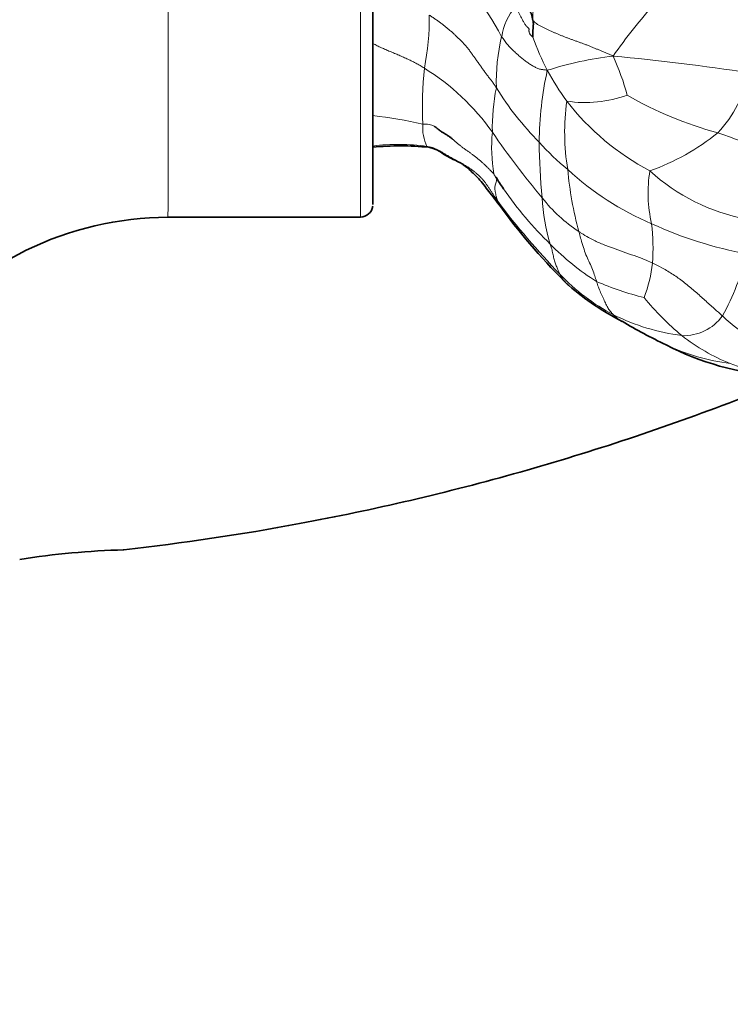
# Model space of a CAD drawing. Units: millimetres. Extents: x 0 to 1418, y 0 to 1205.
# Drawn here: x 1185 to 1213, y 607 to 646 of the extents above; entities that cross this region are included whole.
import ezdxf
from ezdxf import colors
from ezdxf.entities.mleader import LeaderData, LeaderLine
from ezdxf.math import Vec2, Vec3

# ---------------------------------------------------------------- set-up
doc = ezdxf.new("R2010")
doc.units = ezdxf.units.MM
doc.layers.add('DV5_Défaut', color=7, linetype='Continuous')
doc.layers.add('Défaut', color=7, linetype='Continuous')

# ---------------------------------------------------------------- blocks, each defined once
blk = doc.blocks.new('_DOT')
at = {"color": 0}
blk.add_line((0, 0), (-1, 0), dxfattribs=at)
at = {"color": 0, "const_width": 0.333}
blk.add_lwpolyline([(-0.1665, 0, 1), (0.1665, 0, 1)], format="xyb", close=True, dxfattribs=at)
blk = doc.blocks.new('SE4')
at = {"layer": 'DV5_Défaut', "color": 7, "linetype": 'Continuous', "lineweight": 35}
blk.add_line((1190.749, 638.324), (1198.499, 638.333), dxfattribs=at)
at = {"layer": 'DV5_Défaut', "color": 7, "linetype": 'Continuous', "lineweight": 18}
for centre, radius, start, end in [((1194.834, 640.727), 10.544, 27.4959, 50.6114), ((1225.477, 633.209), 20.416, 137.7075, 145.3656), ((1191.074, 646.334), 10.199, 348.6514, 0.7089), ((1206.546, 645.236), 2.386, 138.6409, 171.3443), ((1206.756, 646.43), 1.32, 162.414, 187.8416), ((1211.397, 643.809), 7.428, 166.0811, 182.0799), ((1216.052, 649.435), 11.292, 200.0173, 207.3764), ((1210.213, 631.181), 13.717, 96.4215, 107.7771), ((1198.758, 640.356), 10.875, 15.386, 24.1909), ((1199.402, 545.674), 99.571, 81.47911, 84.65444), ((1216.162, 642.799), 15.165, 174.2185, 182.7355), ((1196.202, 636.407), 9.298, 35.0549, 58.4045), ((1219.263, 641.296), 13.562, 167.4496, 179.7832), ((1217.078, 650.324), 12.616, 208.8153, 215.4871), ((1209.115, 645.245), 5.16, 317.0512, 347.7003), ((1211.779, 641.94), 7.968, 168.4221, 181.3817), ((1214.159, 649.791), 11.951, 211.5421, 224.9509), ((1215.993, 641.756), 9.27, 172.2878, 189.3574), ((1207.552, 647.904), 4.96, 261.3477, 289.9409), ((1215.09, 649.466), 10.508, 217.9709, 241.9827), ((1216.774, 656.255), 15.036, 239.9468, 255.0352), ((1197.199, 625.591), 16.921, 76.9714, 83.888), ((1202.74, 641.93), 1.733, 175.1638, 205.7833), ((1210.325, 641.127), 6.541, 174.553, 189.2878), ((1233.111, 661.94), 35.581, 214.5751, 219.9085), ((1206.909, 649.155), 9.536, 289.896, 308.8573), ((1192.55, 584.857), 60.401, 66.51502, 70.31933), ((1213.481, 648.307), 10.438, 221.8154, 230.5335), ((1228.605, 641.42), 22.904, 180.1803, 185.7825), ((1200.03, 633.418), 7.843, 81.5656, 97.566), ((1221.168, 641.54), 14.38, 185.1531, 195.2711), ((1214.692, 648.687), 11.522, 227.0822, 247.1977), ((1215.542, 639.309), 5.46, 170.726, 193.1674), ((1215.534, 646.12), 8.008, 227.7911, 259.2716), ((1216.369, 647.812), 14.702, 211.7695, 212.3709), ((1216.369, 647.812), 14.702, 214.551, 225.9437), ((1228.238, 657.051), 30.214, 216.7424, 224.0597), ((1205.202, 639.45), 1.267, 201.9444, 218.7837), ((1213.131, 639.438), 7.321, 182.5516, 197.4212), ((1210.43, 642.645), 5.81, 217.4472, 237.3484), ((1217.141, 653.236), 16.673, 245.4959, 259.3876), ((1200.987, 637.055), 9.294, 356.4791, 6.24), ((1213.42, 644.331), 10.154, 224.2455, 237.8077), ((1203.116, 639.768), 11.338, 331.4874, 345.078), ((1204.471, 637.166), 5.833, 339.1897, 353.2881), ((1207.819, 636.671), 1.438, 206.0087, 229.4777), ((1212.556, 641.744), 8.3, 223.4092, 242.2574), ((1212.8, 646.8), 12.055, 246.587, 256.1925), ((1218.497, 642.072), 11.055, 219.1417, 230.348), ((1212.598, 642.287), 8.802, 243.6604, 262.4616), ((1209.858, 635.565), 1.65, 225.0158, 240.112), ((1211.517, 635.486), 1.927, 267.7857, 324.1024), ((1217.624, 639.065), 6.545, 226.005, 255.014), ((1216.34, 639.818), 7.946, 231.9501, 248.2366), ((1214.509, 641.118), 8.751, 244.9457, 262.6777), ((1216.14, 639.412), 7.495, 248.5043, 267.0584)]:
    blk.add_arc(centre, radius, start, end, dxfattribs=at)
at = {"layer": 'DV5_Défaut', "color": 7, "linetype": 'Continuous', "lineweight": 35}
for centre, radius, start, end in [((1200.089, 628.866), 12.333, 84.589, 95.0807), ((1216.369, 647.812), 14.702, 212.3709, 214.551), ((1198.499, 638.833), 0.5, 270.0046, 353.2241), ((1205.202, 639.45), 1.267, 218.7837, 219.1825), ((1223.423, 652.643), 23.759, 216.0808, 225.902), ((1190.762, 625.339), 12.985, 90.0545, 142.2022), ((1213.947, 643.747), 10.794, 229.169, 242.9426), ((1220.643, 653.75), 22.791, 239.3762, 244.4291), ((1215.998, 643.199), 11.276, 242.576, 266.2184), ((1189.899, 591.758), 33.195, 91.5882, 98.8721), ((1189.878, 591.984), 32.969, 91.5632, 91.6125)]:
    blk.add_arc(centre, radius, start, end, dxfattribs=at)
at = {"layer": 'DV5_Défaut', "color": 7, "linetype": 'Continuous', "lineweight": 18}
for centre, start_param in [((1190.733, 652.324), 0.000021), ((1198.483, 652.333), 0)]:
    blk.add_ellipse(centre, major_axis=(0.016, -14), ratio=0.001141, start_param=start_param, end_param=3.141593, dxfattribs=at)
at = {"layer": 'DV5_Défaut', "color": 7, "linetype": 'Continuous', "lineweight": 35}
blk.add_ellipse((1198.983, 652.333), major_axis=(-0.015, 13.5), ratio=0.001141, start_param=3.150934, end_param=6.266, dxfattribs=at)
for points in [[(1205.448, 646.25), (1205.438, 646.263), (1205.435, 646.28), (1205.43, 646.31), (1205.423, 646.341), (1205.417, 646.373), (1205.41, 646.405), (1205.404, 646.436), (1205.396, 646.467), (1205.387, 646.497), (1205.376, 646.527), (1205.362, 646.556), (1205.347, 646.585), (1205.33, 646.613), (1205.313, 646.64), (1205.294, 646.667), (1205.275, 646.693), (1205.256, 646.719), (1205.237, 646.746), (1205.219, 646.773), (1205.2, 646.8), (1205.182, 646.827), (1205.162, 646.854), (1205.143, 646.881), (1205.125, 646.909), (1205.106, 646.936), (1205.09, 646.965), (1205.073, 646.994), (1205.058, 647.023), (1205.047, 647.042), (1205.042, 647.052)], [(1205.442, 645.57), (1205.443, 645.572), (1205.442, 645.589), (1205.442, 645.615), (1205.442, 645.641), (1205.443, 645.667), (1205.444, 645.693), (1205.444, 645.719), (1205.444, 645.745), (1205.444, 645.77), (1205.444, 645.796), (1205.444, 645.821), (1205.445, 645.845), (1205.447, 645.87), (1205.45, 645.895), (1205.452, 645.92), (1205.455, 645.945), (1205.457, 645.97), (1205.458, 645.994), (1205.459, 646.019), (1205.461, 646.043), (1205.462, 646.067), (1205.463, 646.09), (1205.463, 646.113), (1205.462, 646.136), (1205.46, 646.159), (1205.458, 646.182), (1205.455, 646.205), (1205.452, 646.228), (1205.449, 646.243), (1205.448, 646.25)]]:
    blk.add_open_spline(points, degree=3, dxfattribs=at)
at = {"layer": 'DV5_Défaut', "color": 7, "linetype": 'Continuous', "lineweight": 18}
for points in [[(1203.973, 643.539), (1203.949, 643.579), (1203.898, 643.658), (1203.817, 643.774), (1203.729, 643.887), (1203.639, 643.999), (1203.552, 644.112), (1203.468, 644.228), (1203.386, 644.346), (1203.304, 644.463), (1203.22, 644.58), (1203.136, 644.697), (1203.052, 644.813), (1202.969, 644.93), (1202.886, 645.047), (1202.799, 645.161), (1202.705, 645.27), (1202.606, 645.375), (1202.503, 645.477), (1202.4, 645.578), (1202.295, 645.678), (1202.189, 645.776), (1202.079, 645.869), (1201.968, 645.96), (1201.857, 646.051), (1201.744, 646.14), (1201.629, 646.226), (1201.512, 646.307), (1201.393, 646.384), (1201.313, 646.435), (1201.272, 646.46)], [(1204.755, 646.813), (1204.762, 646.792), (1204.78, 646.754), (1204.807, 646.698), (1204.835, 646.642), (1204.862, 646.586), (1204.889, 646.532), (1204.917, 646.476), (1204.947, 646.419), (1204.979, 646.36), (1205.012, 646.3), (1205.045, 646.238), (1205.077, 646.178), (1205.109, 646.12), (1205.141, 646.069), (1205.174, 646.025), (1205.208, 645.989), (1205.24, 645.959), (1205.266, 645.936), (1205.284, 645.917), (1205.291, 645.896), (1205.289, 645.87), (1205.286, 645.837), (1205.288, 645.8), (1205.296, 645.761), (1205.313, 645.72), (1205.34, 645.681), (1205.373, 645.642), (1205.409, 645.604), (1205.435, 645.579), (1205.442, 645.57)], [(1208.679, 644.812), (1208.629, 644.841), (1208.543, 644.875), (1208.413, 644.927), (1208.287, 644.979), (1208.165, 645.033), (1208.043, 645.086), (1207.92, 645.137), (1207.797, 645.188), (1207.673, 645.237), (1207.549, 645.284), (1207.425, 645.331), (1207.301, 645.376), (1207.178, 645.421), (1207.055, 645.465), (1206.932, 645.509), (1206.81, 645.554), (1206.691, 645.599), (1206.574, 645.646), (1206.458, 645.694), (1206.344, 645.743), (1206.231, 645.793), (1206.118, 645.844), (1206.006, 645.896), (1205.894, 645.948), (1205.786, 646.002), (1205.683, 646.059), (1205.589, 646.12), (1205.509, 646.184), (1205.463, 646.23), (1205.448, 646.25)], [(1204.187, 645.595), (1204.205, 645.567), (1204.242, 645.516), (1204.299, 645.438), (1204.358, 645.36), (1204.418, 645.285), (1204.481, 645.211), (1204.545, 645.141), (1204.611, 645.076), (1204.678, 645.013), (1204.745, 644.951), (1204.812, 644.889), (1204.879, 644.83), (1204.946, 644.773), (1205.014, 644.719), (1205.081, 644.666), (1205.149, 644.613), (1205.216, 644.562), (1205.283, 644.515), (1205.349, 644.472), (1205.416, 644.432), (1205.483, 644.394), (1205.55, 644.357), (1205.615, 644.325), (1205.68, 644.301), (1205.745, 644.285), (1205.81, 644.272), (1205.877, 644.263), (1205.946, 644.254), (1205.993, 644.248), (1206.025, 644.243)], [(1204.027, 638.977), (1204.002, 639.013), (1203.952, 639.085), (1203.878, 639.194), (1203.805, 639.304), (1203.734, 639.415), (1203.662, 639.526), (1203.588, 639.636), (1203.511, 639.743), (1203.427, 639.845), (1203.337, 639.941), (1203.241, 640.031), (1203.14, 640.117), (1203.036, 640.198), (1202.928, 640.276), (1202.819, 640.35), (1202.707, 640.421), (1202.594, 640.488), (1202.479, 640.554), (1202.363, 640.617), (1202.246, 640.68), (1202.13, 640.742), (1202.014, 640.807), (1201.9, 640.874), (1201.788, 640.943), (1201.675, 641.012), (1201.559, 641.074), (1201.438, 641.121), (1201.311, 641.154), (1201.224, 641.17), (1201.18, 641.176)]]:
    blk.add_open_spline(points, degree=3, dxfattribs=at)
for points, knots in [([(1199.002, 645.325), (1199.016, 645.316), (1199.058, 645.292), (1199.129, 645.254), (1199.214, 645.212), (1199.3, 645.172), (1199.387, 645.132), (1199.474, 645.093), (1199.562, 645.054), (1199.65, 645.016), (1199.74, 644.979), (1199.83, 644.942), (1199.92, 644.905), (1200.01, 644.866), (1200.1, 644.827), (1200.19, 644.788), (1200.28, 644.747), (1200.37, 644.706), (1200.459, 644.665), (1200.549, 644.622), (1200.637, 644.578), (1200.725, 644.531), (1200.813, 644.482), (1200.9, 644.432), (1200.987, 644.38), (1201.045, 644.345), (1201.074, 644.327)], [0, 0, 0, 0, 0.023844, 0.066285, 0.108727, 0.151169, 0.19361, 0.236052, 0.278493, 0.320935, 0.363376, 0.405818, 0.44826, 0.490701, 0.533143, 0.575584, 0.618026, 0.660467, 0.702909, 0.745351, 0.787792, 0.830234, 0.872675, 0.915117, 0.957558, 1, 1, 1, 1]), ([(1201.509, 641.965), (1201.502, 641.969), (1201.462, 641.997), (1201.383, 642.038), (1201.266, 642.068), (1201.141, 642.075), (1201.056, 642.072), (1201.014, 642.076)], [0, 0, 0, 0, 0.045567, 0.284175, 0.522783, 0.761392, 1, 1, 1, 1]), ([(1203.87, 640.071), (1203.841, 640.102), (1203.782, 640.165), (1203.693, 640.256), (1203.601, 640.347), (1203.509, 640.436), (1203.415, 640.524), (1203.319, 640.609), (1203.221, 640.691), (1203.12, 640.77), (1203.017, 640.847), (1202.913, 640.922), (1202.809, 640.996), (1202.705, 641.07), (1202.601, 641.146), (1202.5, 641.224), (1202.401, 641.304), (1202.309, 641.384), (1202.25, 641.435), (1202.223, 641.459)], [0, 0, 0, 0, 0.059364, 0.118727, 0.178091, 0.237454, 0.296818, 0.356181, 0.415545, 0.474908, 0.534272, 0.593635, 0.652999, 0.712362, 0.771726, 0.831089, 0.890453, 0.949816, 1, 1, 1, 1]), ([(1201.253, 641.144), (1201.249, 641.144), (1201.24, 641.142), (1201.227, 641.141), (1201.214, 641.144), (1201.202, 641.15), (1201.191, 641.161), (1201.183, 641.171), (1201.18, 641.176)], [0, 0, 0, 0, 0.146476, 0.317181, 0.487886, 0.65859, 0.829295, 1, 1, 1, 1]), ([(1203.991, 639.945), (1203.993, 639.934), (1203.995, 639.9), (1203.985, 639.83), (1203.963, 639.744), (1203.937, 639.659), (1203.917, 639.585), (1203.907, 639.522), (1203.907, 639.47), (1203.915, 639.426), (1203.924, 639.387), (1203.932, 639.348), (1203.94, 639.309), (1203.946, 639.271), (1203.952, 639.234), (1203.959, 639.198), (1203.965, 639.164), (1203.973, 639.13), (1203.982, 639.097), (1203.991, 639.066), (1204.002, 639.035), (1204.014, 639.006), (1204.023, 638.986), (1204.027, 638.977)], [0, 0, 0, 0, 0.036537, 0.08471, 0.132883, 0.181056, 0.229229, 0.277402, 0.325576, 0.373749, 0.421922, 0.470095, 0.518268, 0.566441, 0.614615, 0.662788, 0.710961, 0.759134, 0.807307, 0.85548, 0.903654, 0.951827, 1, 1, 1, 1]), ([(1207.295, 637.753), (1207.327, 637.731), (1207.455, 637.646), (1207.718, 637.483), (1208.103, 637.302), (1208.534, 637.128), (1208.972, 636.975), (1209.409, 636.819), (1209.808, 636.678), (1210.089, 636.56), (1210.23, 636.5), (1210.264, 636.484)], [0, 0, 0, 0, 0.035714, 0.142857, 0.285714, 0.428571, 0.571429, 0.714286, 0.857143, 0.964286, 1, 1, 1, 1]), ([(1207.295, 637.753), (1207.303, 637.726), (1207.332, 637.617), (1207.39, 637.398), (1207.477, 637.109), (1207.579, 636.813), (1207.699, 636.551), (1207.818, 636.295), (1207.91, 636.042), (1207.973, 635.856), (1208.003, 635.761), (1208.01, 635.738)], [0, 0, 0, 0, 0.035714, 0.142857, 0.285714, 0.428571, 0.571429, 0.714286, 0.857143, 0.964286, 1, 1, 1, 1]), ([(1206.146, 637.246), (1206.151, 637.229), (1206.168, 637.163), (1206.208, 637.037), (1206.251, 636.859), (1206.288, 636.662), (1206.345, 636.492), (1206.402, 636.329), (1206.458, 636.192), (1206.499, 636.097), (1206.521, 636.051), (1206.526, 636.04)], [0, 0, 0, 0, 0.035714, 0.142857, 0.285714, 0.428571, 0.571429, 0.714286, 0.857143, 0.964286, 1, 1, 1, 1]), ([(1213.078, 634.356), (1213.047, 634.384), (1212.922, 634.494), (1212.672, 634.715), (1212.328, 635.029), (1211.946, 635.365), (1211.557, 635.696), (1211.148, 635.991), (1210.754, 636.232), (1210.453, 636.389), (1210.303, 636.466), (1210.264, 636.484)], [0, 0, 0, 0, 0.035714, 0.142857, 0.285714, 0.428571, 0.571429, 0.714286, 0.857143, 0.964286, 1, 1, 1, 1]), ([(1208.01, 635.738), (1208.017, 635.714), (1208.045, 635.621), (1208.102, 635.439), (1208.201, 635.237), (1208.295, 635.023), (1208.386, 634.826), (1208.479, 634.65), (1208.575, 634.521), (1208.647, 634.444), (1208.683, 634.407), (1208.692, 634.398)], [0, 0, 0, 0, 0.035714, 0.142857, 0.285714, 0.428571, 0.571429, 0.714286, 0.857143, 0.964286, 1, 1, 1, 1])]:
    blk.add_open_spline(points, degree=3, knots=knots, dxfattribs=at)
at = {"layer": 'DV5_Défaut', "color": 7, "linetype": 'Continuous', "lineweight": 35}
for points, knots in [([(1202.223, 641.459), (1202.218, 641.463), (1202.181, 641.495), (1202.11, 641.552), (1202.007, 641.625), (1201.899, 641.689), (1201.789, 641.752), (1201.686, 641.824), (1201.595, 641.899), (1201.536, 641.946), (1201.509, 641.965)], [0, 0, 0, 0, 0.0222065, 0.1658089, 0.3094114, 0.4530138, 0.5966162, 0.7402187, 0.8838211, 1, 1, 1, 1]), ([(1201.252, 641.144), (1201.374, 641.113), (1201.612, 641.055), (1201.91, 640.809), (1202.191, 640.675), (1202.38, 640.592), (1202.495, 640.534), (1202.567, 640.491), (1202.719, 640.385), (1202.98, 640.166), (1203.348, 639.797), (1203.753, 639.249), (1204.035, 638.893), (1204.216, 638.657)], [0, 0, 0, 0, 0.082689, 0.187403, 0.270511, 0.315393, 0.353522, 0.38818, 0.425381, 0.517317, 0.641159, 0.801751, 1, 1, 1, 1]), ([(1216.06, 631.886), (1215.239, 631.576), (1214.418, 631.265), (1213.598, 630.95), (1210.756, 629.859), (1204.972, 627.937), (1196.715, 626.008), (1191.345, 625.207), (1188.979, 624.94)], [0, 0, 0, 0, 0.093901, 0.093901, 0.093901, 0.41958, 0.745259, 1, 1, 1, 1])]:
    blk.add_open_spline(points, degree=3, knots=knots, dxfattribs=at)

msp = doc.modelspace()

# ---------------------------------------------------------------- block references
at = {"layer": 'Défaut'}
msp.add_blockref('SE4', (0, 0), dxfattribs=at)

# ---------------------------------------------------------------- leaders
at = {"layer": 'Défaut', "color": 7, "linetype": 'Continuous', "lineweight": 18}
ml = msp.add_multileader_mtext('Standard', dxfattribs=at)
ml.set_content('{\\pxsm0.9;\\fSolid Edge ISO|b1||i0||c0|p34;\\W1.;21/04/2017\\P}', color=256)
ml.set_leader_properties()
ml.set_arrow_properties(name='DOT')
ml.build(insert=Vec2(0, 0))
ml.multileader.update_dxf_attribs({"leader_type": 0, "dogleg_length": 0, "arrow_head_size": 12})
ctx = ml.context
ctx.base_point, ctx.char_height, ctx.arrow_head_size, ctx.landing_gap_size = Vec3(1124.92, 1198.354), 12, 12, 4.2
notes = []
notes.append((ctx, [(0, (0, 0, 0), (0, 0), (1, 0), 1, [])]))
ctx.mtext.insert = Vec3(1126.92, 1204.474)
for ctx, leaders in notes:
    for number, flags, end, landing, length, lines in leaders:
        leader = LeaderData()
        leader.index, (leader.has_last_leader_line, leader.has_dogleg_vector, leader.attachment_direction) = number, flags
        leader.last_leader_point, leader.dogleg_vector, leader.dogleg_length = Vec3(end), Vec3(landing), length
        for number, points, colour, breaks in lines:
            line = LeaderLine()
            line.index, line.vertices, line.color, line.breaks = number, Vec3.list(points), colors.encode_raw_color(colour), breaks
            leader.lines.append(line)
        ctx.leaders.append(leader)

doc.saveas('drawing.dxf')
